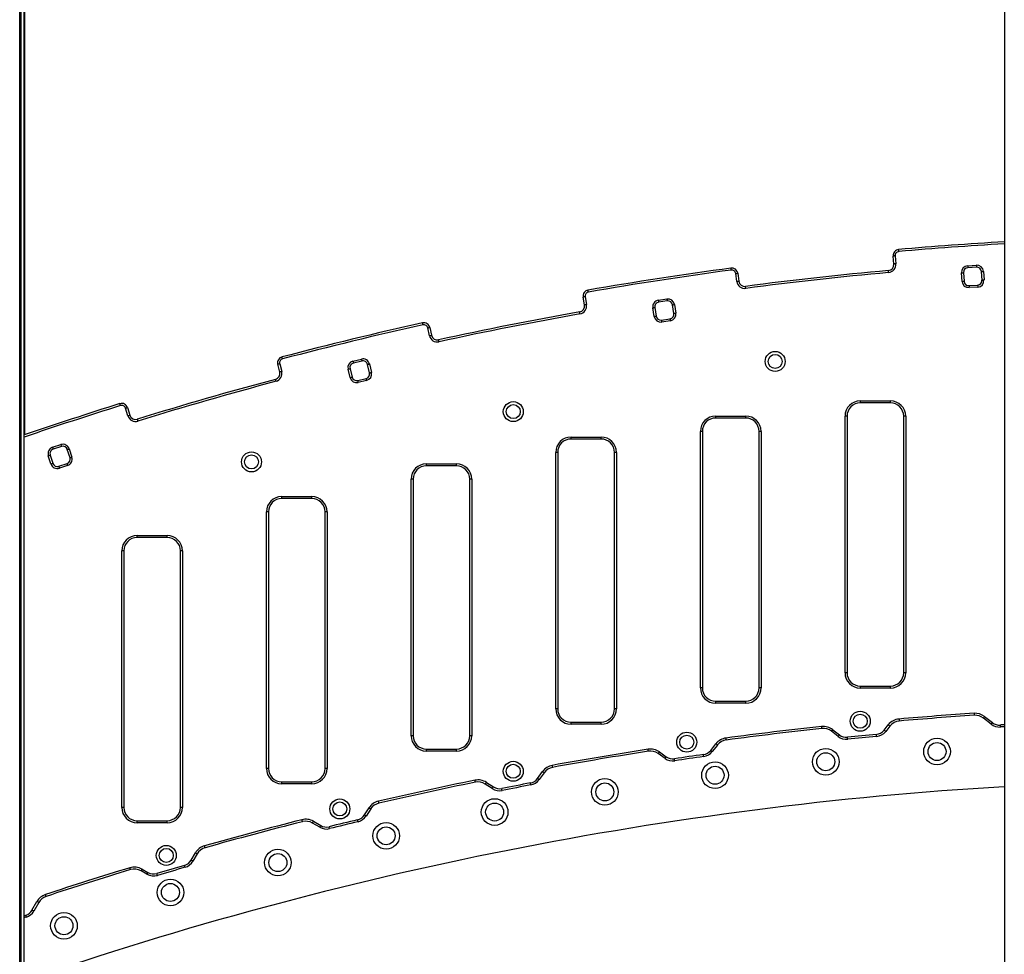
# Model space of a CAD drawing. Units: millimetres. Extents: x 569 to 10438, y 626 to 12794.
# Drawn here: x 3658 to 5135, y 9561 to 10964 of the extents above; entities that cross this region are included whole.
import ezdxf

# ---------------------------------------------------------------- set-up
doc = ezdxf.new("R2010")
doc.units = ezdxf.units.MM
doc.header["$LTSCALE"] = 100

msp = doc.modelspace()

# ---------------------------------------------------------------- linework, layer by layer
at = {"color": 7, "linetype": 'Continuous', "lineweight": 25}
for p, q in [((5135.1, 12133.8), (5135.1, 8385.8)), ((3658, 8385.8), (3658, 11833.8)), ((3664.9, 8385.8), (3664.9, 11833.8)), ((3665.1, 10340.4), (3665.1, 11558.8)), ((4969.4, 10597), (4968.3, 10608.9)), ((4971.3, 10609.2), (4972.3, 10597.3)), ((5080.1, 10594.4), (5093.1, 10595.3)), ((5093.3, 10592.3), (5080.3, 10591.4)), ((4733.7, 10570.8), (4732.1, 10582.7)), ((4735.1, 10583.1), (4736.7, 10571.2)), ((5071.7, 10570.8), (5070.8, 10583.8)), ((5073.8, 10584), (5074.6, 10571)), ((5101.6, 10572.8), (5100.7, 10585.8)), ((5103.7, 10586), (5104.6, 10573)), ((5082.1, 10564.5), (5095.1, 10565.4)), ((5095.3, 10562.4), (5082.3, 10561.5)), ((4505.3, 10535.5), (4503.2, 10547.3)), ((4506.2, 10547.9), (4508.3, 10536)), ((4616.1, 10542.5), (4628.9, 10544.5)), ((4629.4, 10541.6), (4616.5, 10539.6)), ((4639.4, 10522.9), (4637.4, 10535.7)), ((4640.3, 10536.2), (4642.3, 10523.3)), ((4609.7, 10518.3), (4607.7, 10531.1)), ((4610.7, 10531.6), (4612.7, 10518.7)), ((4620.7, 10512.9), (4633.5, 10514.9)), ((4634, 10511.9), (4621.1, 10509.9)), ((4272.7, 10489.4), (4270.1, 10501.1)), ((4273.1, 10501.8), (4275.7, 10490)), ((4048.1, 10434.9), (4045.1, 10446.5)), ((4048, 10447.2), (4051, 10435.6)), ((4157.9, 10451.3), (4170.6, 10454.3)), ((4171.3, 10451.4), (4158.6, 10448.3)), ((4182.8, 10433.6), (4179.7, 10446.3)), ((4182.6, 10447), (4185.7, 10434.3)), ((4153.6, 10426.6), (4150.6, 10439.2)), ((4153.5, 10439.9), (4156.5, 10427.3)), ((4165, 10422.1), (4177.6, 10425.2)), ((4178.3, 10422.3), (4165.7, 10419.2)), ((4919.1, 10391.6), (4964.1, 10391.6)), ((4919.1, 10388.6), (4919.1, 10391.6)), ((4964.1, 10388.6), (4919.1, 10388.6)), ((4964.1, 10388.6), (4964.1, 10391.6)), ((3820.3, 10369.2), (3816.8, 10380.6)), ((3819.6, 10381.5), (3823.2, 10370.1)), ((4702.1, 10368.8), (4747.1, 10368.8)), ((4702.1, 10365.8), (4702.1, 10368.8)), ((4747.1, 10365.8), (4702.1, 10365.8)), ((4747.1, 10365.8), (4747.1, 10368.8)), ((4896.1, 9983.6), (4896.1, 10368.6)), ((4899.1, 10368.6), (4896.1, 10368.6)), ((4899.1, 10368.6), (4899.1, 9983.6)), ((4984.1, 9983.6), (4984.1, 10368.6)), ((4987.1, 10368.6), (4984.1, 10368.6)), ((4987.1, 10368.6), (4987.1, 9983.6)), ((4679.1, 9960.8), (4679.1, 10345.8)), ((4682.1, 10345.8), (4679.1, 10345.8)), ((4682.1, 10345.8), (4682.1, 9960.8)), ((4767.1, 9960.8), (4767.1, 10345.8)), ((4770.1, 10345.8), (4767.1, 10345.8)), ((4770.1, 10345.8), (4770.1, 9960.8)), ((3707.3, 10321.9), (3719.7, 10325.9)), ((4485.1, 10337.3), (4530.1, 10337.3)), ((4485.1, 10334.3), (4485.1, 10337.3)), ((4530.1, 10334.3), (4485.1, 10334.3)), ((4530.1, 10334.3), (4530.1, 10337.3)), ((3703.8, 10310.2), (3707.8, 10297.9)), ((3720.6, 10323.1), (3708.3, 10319.1)), ((3733.5, 10306.2), (3729.4, 10318.6)), ((3732.3, 10319.5), (3736.3, 10307.1)), ((4462.1, 9929.3), (4462.1, 10314.3)), ((4465.1, 10314.3), (4462.1, 10314.3)), ((4465.1, 10314.3), (4465.1, 9929.3)), ((4553.1, 10314.3), (4550.1, 10314.3)), ((4550.1, 9929.3), (4550.1, 10314.3)), ((4553.1, 10314.3), (4553.1, 9929.3)), ((3704.9, 10296.9), (3700.9, 10309.3)), ((3716.6, 10293.4), (3729, 10297.4)), ((4268.1, 10297.1), (4313.1, 10297.1)), ((4268.1, 10294.1), (4268.1, 10297.1)), ((4313.1, 10294.1), (4313.1, 10297.1)), ((3729.9, 10294.5), (3717.5, 10290.5)), ((4313.1, 10294.1), (4268.1, 10294.1)), ((4245.1, 9889.1), (4245.1, 10274.1)), ((4248.1, 10274.1), (4245.1, 10274.1)), ((4248.1, 10274.1), (4248.1, 9889.1)), ((4336.1, 10274.1), (4333.1, 10274.1)), ((4333.1, 9889.1), (4333.1, 10274.1)), ((4336.1, 10274.1), (4336.1, 9889.1)), ((4051.1, 10247.9), (4096.1, 10247.9)), ((4051.1, 10244.9), (4051.1, 10247.9)), ((4096.1, 10244.9), (4051.1, 10244.9)), ((4096.1, 10244.9), (4096.1, 10247.9)), ((4028.1, 9839.9), (4028.1, 10224.9)), ((4031.1, 10224.9), (4028.1, 10224.9)), ((4031.1, 10224.9), (4031.1, 9839.9)), ((4119.1, 10224.9), (4116.1, 10224.9)), ((4116.1, 9839.9), (4116.1, 10224.9)), ((4119.1, 10224.9), (4119.1, 9839.9)), ((3834.1, 10189.5), (3879.1, 10189.5)), ((3834.1, 10186.5), (3834.1, 10189.5)), ((3879.1, 10186.5), (3834.1, 10186.5)), ((3879.1, 10186.5), (3879.1, 10189.5)), ((3811.1, 9781.5), (3811.1, 10166.5)), ((3814.1, 10166.5), (3811.1, 10166.5)), ((3814.1, 10166.5), (3814.1, 9781.5)), ((3902.1, 10166.5), (3899.1, 10166.5)), ((3899.1, 9781.5), (3899.1, 10166.5)), ((3902.1, 10166.5), (3902.1, 9781.5)), ((4899.1, 9983.6), (4896.1, 9983.6)), ((4987.1, 9983.6), (4984.1, 9983.6)), ((4682.1, 9960.8), (4679.1, 9960.8)), ((4770.1, 9960.8), (4767.1, 9960.8)), ((4919.1, 9960.6), (4919.1, 9963.6)), ((4919.1, 9963.6), (4964.1, 9963.6)), ((4964.1, 9960.6), (4919.1, 9960.6)), ((4964.1, 9960.6), (4964.1, 9963.6)), ((4465.1, 9929.3), (4462.1, 9929.3)), ((4553.1, 9929.3), (4550.1, 9929.3)), ((4702.1, 9937.8), (4702.1, 9940.8)), ((4702.1, 9940.8), (4747.1, 9940.8)), ((4747.1, 9937.8), (4702.1, 9937.8)), ((4747.1, 9937.8), (4747.1, 9940.8)), ((5115.3, 9906.3), (5103.7, 9915.5)), ((5105.5, 9917.8), (5117.2, 9908.7)), ((4485.1, 9906.3), (4485.1, 9909.3)), ((4485.1, 9909.3), (4530.1, 9909.3)), ((4530.1, 9906.3), (4485.1, 9906.3)), ((4530.1, 9906.3), (4530.1, 9909.3)), ((4877.7, 9898.1), (4887.6, 9890.3)), ((4954.8, 9897.4), (4961, 9905.4)), ((4963.4, 9903.5), (4957.1, 9895.5)), ((4248.1, 9889.1), (4245.1, 9889.1)), ((4336.1, 9889.1), (4333.1, 9889.1)), ((4885.7, 9887.9), (4875.9, 9895.7)), ((4268.1, 9866.1), (4268.1, 9869.1)), ((4268.1, 9869.1), (4313.1, 9869.1)), ((4313.1, 9866.1), (4313.1, 9869.1)), ((4694.7, 9867.1), (4702.4, 9877)), ((4704.8, 9875.1), (4697, 9865.2)), ((4313.1, 9866.1), (4268.1, 9866.1)), ((4626.1, 9855), (4615.8, 9862.3)), ((4617.6, 9864.7), (4627.8, 9857.4)), ((4031.1, 9839.9), (4028.1, 9839.9)), ((4119.1, 9839.9), (4116.1, 9839.9)), ((4434.9, 9825), (4442.2, 9835.2)), ((4444.7, 9833.5), (4437.4, 9823.2)), ((4051.1, 9816.9), (4051.1, 9819.9)), ((4051.1, 9819.9), (4096.1, 9819.9)), ((4096.1, 9816.9), (4051.1, 9816.9)), ((4096.1, 9816.9), (4096.1, 9819.9)), ((4367, 9809.7), (4356.4, 9816.5)), ((4358.1, 9819), (4368.6, 9812.2)), ((3814.1, 9781.5), (3811.1, 9781.5)), ((3902.1, 9781.5), (3899.1, 9781.5)), ((4175.2, 9770.2), (4182, 9780.8)), ((4184.5, 9779.1), (4177.7, 9768.5)), ((3834.1, 9758.5), (3834.1, 9761.5)), ((3834.1, 9761.5), (3879.1, 9761.5)), ((3879.1, 9758.5), (3834.1, 9758.5)), ((3879.1, 9758.5), (3879.1, 9761.5)), ((4108, 9751.7), (4097.1, 9758)), ((4098.6, 9760.6), (4109.5, 9754.3)), ((3915.3, 9702.3), (3921.6, 9713.2)), ((3924.2, 9711.7), (3917.9, 9700.8)), ((3848.8, 9681.2), (3840, 9686.3)), ((3841.5, 9688.9), (3850.3, 9683.8)), ((3676.4, 9627.3), (3683.9, 9640.3)), ((3686.5, 9638.8), (3679, 9625.8))]:
    msp.add_line(p, q, dxfattribs=at)
at = {"color": 8, "linetype": 'Continuous', "lineweight": 25}
for p, q in [((5135.1, 12133.8), (5135.1, 8385.8)), ((3658, 11833.8), (3658, 8385.8)), ((3658.1, 11833.8), (3658.1, 8385.8)), ((3659.7, 11833.8), (3659.7, 8385.8)), ((3659.8, 11833.8), (3659.8, 8385.8)), ((3665, 11833.8), (3665, 10340.4)), ((3665, 11833.8), (3665, 10340.4)), ((3664.9, 9618.9), (3667.1, 9619.7))]:
    msp.add_line(p, q, dxfattribs=at)
at = {"color": 7, "linetype": 'Continuous', "lineweight": 25, "flags": 128}
for points in [[(4971.3, 10609.2), (4970.7, 10609.2), (4970.1, 10609.1), (4969.6, 10609.1), (4969.2, 10609), (4968.8, 10609), (4968.5, 10609), (4968.3, 10609), (4968.3, 10608.9)], [(4976.7, 10615.7), (4976.7, 10616.3), (4976.6, 10616.9), (4976.6, 10617.4), (4976.5, 10617.8), (4976.5, 10618.2), (4976.5, 10618.5), (4976.5, 10618.7), (4976.5, 10618.7)], [(4725.4, 10587.8), (4725.3, 10588.4), (4725.2, 10589), (4725.2, 10589.5), (4725.1, 10589.9), (4725.1, 10590.3), (4725, 10590.6), (4725, 10590.8), (4725, 10590.8)], [(4972.3, 10597.3), (4971.8, 10597.2), (4971.2, 10597.2), (4970.7, 10597.1), (4970.2, 10597.1), (4969.9, 10597), (4969.6, 10597), (4969.4, 10597), (4969.4, 10597)], [(5080.1, 10594.4), (5080.1, 10593.9), (5080.2, 10593.3), (5080.2, 10592.8), (5080.2, 10592.3), (5080.3, 10592), (5080.3, 10591.7), (5080.3, 10591.5), (5080.3, 10591.4)], [(5093.1, 10595.3), (5093.1, 10594.7), (5093.1, 10594.2), (5093.2, 10593.6), (5093.2, 10593.2), (5093.2, 10592.8), (5093.2, 10592.5), (5093.3, 10592.4), (5093.3, 10592.3)], [(4732.1, 10582.7), (4732.7, 10582.8), (4733.3, 10582.8), (4733.8, 10582.9), (4734.2, 10583), (4734.6, 10583), (4734.9, 10583.1), (4735, 10583.1), (4735.1, 10583.1)], [(4961.5, 10584.2), (4961.4, 10584.8), (4961.4, 10585.4), (4961.3, 10585.9), (4961.3, 10586.4), (4961.3, 10586.7), (4961.2, 10587), (4961.2, 10587.2), (4961.2, 10587.2)], [(5070.8, 10583.8), (5071.4, 10583.8), (5071.9, 10583.9), (5072.4, 10583.9), (5072.9, 10583.9), (5073.3, 10584), (5073.5, 10584), (5073.7, 10584), (5073.8, 10584)], [(5100.7, 10585.8), (5100.8, 10585.8), (5100.9, 10585.8), (5101.2, 10585.8), (5101.6, 10585.9), (5102, 10585.9), (5102.6, 10585.9), (5103.1, 10586), (5103.7, 10586)], [(4733.7, 10570.8), (4734.3, 10570.9), (4734.8, 10570.9), (4735.4, 10571), (4735.8, 10571.1), (4736.2, 10571.1), (4736.5, 10571.2), (4736.6, 10571.2), (4736.7, 10571.2)], [(4747.2, 10560.5), (4747.1, 10561), (4747, 10561.6), (4746.9, 10562.1), (4746.9, 10562.6), (4746.8, 10562.9), (4746.8, 10563.2), (4746.8, 10563.4), (4746.8, 10563.4)], [(5071.7, 10570.8), (5072.2, 10570.9), (5072.8, 10570.9), (5073.3, 10570.9), (5073.8, 10571), (5074.1, 10571), (5074.4, 10571), (5074.6, 10571), (5074.6, 10571)], [(5082.1, 10564.5), (5082.1, 10564.5), (5082.1, 10564.3), (5082.1, 10564), (5082.2, 10563.6), (5082.2, 10563.2), (5082.2, 10562.7), (5082.3, 10562.1), (5082.3, 10561.5)], [(5095.1, 10565.4), (5095.1, 10565.3), (5095.1, 10565.1), (5095.1, 10564.9), (5095.1, 10564.5), (5095.2, 10564), (5095.2, 10563.5), (5095.2, 10563), (5095.3, 10562.4)], [(5101.6, 10572.8), (5101.6, 10572.8), (5101.8, 10572.8), (5102.1, 10572.9), (5102.5, 10572.9), (5102.9, 10572.9), (5103.4, 10573), (5104, 10573), (5104.6, 10573)], [(4506.2, 10547.9), (4505.6, 10547.8), (4505, 10547.7), (4504.5, 10547.6), (4504.1, 10547.5), (4503.7, 10547.4), (4503.4, 10547.4), (4503.3, 10547.3), (4503.2, 10547.3)], [(4511.1, 10554.8), (4511, 10555.4), (4510.9, 10555.9), (4510.8, 10556.4), (4510.7, 10556.9), (4510.6, 10557.3), (4510.6, 10557.5), (4510.6, 10557.7), (4510.5, 10557.8)], [(4508.3, 10536), (4507.7, 10535.9), (4507.1, 10535.8), (4506.6, 10535.7), (4506.2, 10535.7), (4505.8, 10535.6), (4505.5, 10535.6), (4505.4, 10535.5), (4505.3, 10535.5)], [(4616.1, 10542.5), (4616.2, 10542), (4616.3, 10541.4), (4616.3, 10540.9), (4616.4, 10540.4), (4616.5, 10540.1), (4616.5, 10539.8), (4616.5, 10539.6), (4616.5, 10539.6)], [(4628.9, 10544.5), (4629, 10543.9), (4629.1, 10543.4), (4629.2, 10542.9), (4629.3, 10542.4), (4629.3, 10542.1), (4629.4, 10541.8), (4629.4, 10541.6), (4629.4, 10541.6)], [(4637.4, 10535.7), (4637.4, 10535.7), (4637.6, 10535.7), (4637.9, 10535.8), (4638.2, 10535.8), (4638.7, 10535.9), (4639.2, 10536), (4639.8, 10536.1), (4640.3, 10536.2)], [(4498.5, 10522.1), (4498.4, 10522.7), (4498.3, 10523.3), (4498.2, 10523.8), (4498.2, 10524.2), (4498.1, 10524.6), (4498.1, 10524.9), (4498, 10525), (4498, 10525.1)], [(4607.7, 10531.1), (4608.3, 10531.2), (4608.9, 10531.3), (4609.4, 10531.4), (4609.8, 10531.5), (4610.2, 10531.5), (4610.5, 10531.6), (4610.6, 10531.6), (4610.7, 10531.6)], [(4609.7, 10518.3), (4610.3, 10518.4), (4610.8, 10518.5), (4611.4, 10518.5), (4611.8, 10518.6), (4612.2, 10518.7), (4612.4, 10518.7), (4612.6, 10518.7), (4612.7, 10518.7)], [(4639.4, 10522.9), (4639.4, 10522.9), (4639.6, 10522.9), (4639.9, 10522.9), (4640.2, 10523), (4640.7, 10523.1), (4641.2, 10523.1), (4641.7, 10523.2), (4642.3, 10523.3)], [(4263, 10505.7), (4262.9, 10506.3), (4262.7, 10506.8), (4262.6, 10507.3), (4262.5, 10507.8), (4262.4, 10508.1), (4262.4, 10508.4), (4262.3, 10508.6), (4262.3, 10508.6)], [(4620.7, 10512.9), (4620.7, 10512.8), (4620.7, 10512.7), (4620.7, 10512.4), (4620.8, 10512), (4620.9, 10511.6), (4620.9, 10511.1), (4621, 10510.5), (4621.1, 10509.9)], [(4633.5, 10514.9), (4633.5, 10514.8), (4633.5, 10514.6), (4633.6, 10514.4), (4633.6, 10514), (4633.7, 10513.6), (4633.8, 10513), (4633.9, 10512.5), (4634, 10511.9)], [(4270.1, 10501.1), (4270.7, 10501.2), (4271.3, 10501.4), (4271.8, 10501.5), (4272.2, 10501.6), (4272.6, 10501.7), (4272.9, 10501.7), (4273, 10501.8), (4273.1, 10501.8)], [(4272.7, 10489.4), (4273.3, 10489.5), (4273.8, 10489.6), (4274.4, 10489.8), (4274.8, 10489.9), (4275.2, 10489.9), (4275.4, 10490), (4275.6, 10490), (4275.7, 10490)], [(4287, 10480.3), (4286.9, 10480.8), (4286.8, 10481.4), (4286.7, 10481.9), (4286.6, 10482.3), (4286.5, 10482.7), (4286.4, 10483), (4286.4, 10483.1), (4286.4, 10483.2)], [(4048, 10447.2), (4047.4, 10447.1), (4046.9, 10446.9), (4046.4, 10446.8), (4045.9, 10446.7), (4045.6, 10446.6), (4045.3, 10446.5), (4045.1, 10446.5), (4045.1, 10446.5)], [(4052.2, 10454.6), (4052.1, 10455.1), (4051.9, 10455.7), (4051.8, 10456.2), (4051.7, 10456.6), (4051.6, 10457), (4051.5, 10457.3), (4051.5, 10457.4), (4051.5, 10457.5)], [(4157.9, 10451.3), (4158.1, 10450.7), (4158.2, 10450.1), (4158.3, 10449.6), (4158.4, 10449.2), (4158.5, 10448.8), (4158.6, 10448.6), (4158.6, 10448.4), (4158.6, 10448.3)], [(4170.6, 10454.3), (4170.7, 10453.8), (4170.8, 10453.2), (4171, 10452.7), (4171.1, 10452.3), (4171.1, 10451.9), (4171.2, 10451.6), (4171.3, 10451.5), (4171.3, 10451.4)], [(4179.7, 10446.3), (4179.8, 10446.3), (4179.9, 10446.3), (4180.2, 10446.4), (4180.6, 10446.5), (4181, 10446.6), (4181.5, 10446.7), (4182.1, 10446.8), (4182.6, 10447)], [(4051, 10435.6), (4050.5, 10435.5), (4049.9, 10435.3), (4049.4, 10435.2), (4049, 10435.1), (4048.6, 10435), (4048.4, 10434.9), (4048.2, 10434.9), (4048.1, 10434.9)], [(4150.6, 10439.2), (4151.1, 10439.3), (4151.7, 10439.5), (4152.2, 10439.6), (4152.6, 10439.7), (4153, 10439.8), (4153.3, 10439.8), (4153.4, 10439.9), (4153.5, 10439.9)], [(4182.8, 10433.6), (4182.8, 10433.6), (4183, 10433.7), (4183.3, 10433.7), (4183.6, 10433.8), (4184.1, 10433.9), (4184.6, 10434.1), (4185.1, 10434.2), (4185.7, 10434.3)], [(4042.5, 10421), (4042.4, 10421.5), (4042.2, 10422.1), (4042.1, 10422.6), (4042, 10423), (4041.9, 10423.4), (4041.8, 10423.6), (4041.8, 10423.8), (4041.8, 10423.9)], [(4153.6, 10426.6), (4154.2, 10426.7), (4154.7, 10426.8), (4155.2, 10426.9), (4155.7, 10427.1), (4156.1, 10427.1), (4156.3, 10427.2), (4156.5, 10427.2), (4156.5, 10427.3)], [(4165, 10422.1), (4165, 10422.1), (4165.1, 10421.9), (4165.1, 10421.6), (4165.2, 10421.3), (4165.3, 10420.8), (4165.4, 10420.3), (4165.6, 10419.8), (4165.7, 10419.2)], [(4177.6, 10425.2), (4177.6, 10425.1), (4177.7, 10425), (4177.8, 10424.7), (4177.8, 10424.3), (4177.9, 10423.9), (4178.1, 10423.4), (4178.2, 10422.8), (4178.3, 10422.3)], [(3809.2, 10384.6), (3809.1, 10385.1), (3808.9, 10385.7), (3808.7, 10386.2), (3808.6, 10386.6), (3808.5, 10387), (3808.4, 10387.2), (3808.4, 10387.4), (3808.3, 10387.4)], [(3816.8, 10380.6), (3817.3, 10380.8), (3817.9, 10381), (3818.3, 10381.1), (3818.8, 10381.3), (3819.1, 10381.4), (3819.4, 10381.5), (3819.6, 10381.5), (3819.6, 10381.5)], [(3820.3, 10369.2), (3820.9, 10369.3), (3821.4, 10369.5), (3821.9, 10369.7), (3822.3, 10369.8), (3822.7, 10369.9), (3823, 10370), (3823.1, 10370), (3823.2, 10370.1)], [(3835.3, 10361.3), (3835.2, 10361.8), (3835, 10362.4), (3834.8, 10362.9), (3834.7, 10363.3), (3834.6, 10363.7), (3834.5, 10363.9), (3834.5, 10364.1), (3834.4, 10364.1)], [(3719.7, 10325.9), (3719.9, 10325.4), (3720, 10324.8), (3720.2, 10324.3), (3720.3, 10323.9), (3720.5, 10323.6), (3720.5, 10323.3), (3720.6, 10323.1), (3720.6, 10323.1)], [(3700.9, 10309.3), (3701.5, 10309.5), (3702, 10309.7), (3702.5, 10309.8), (3702.9, 10310), (3703.3, 10310.1), (3703.5, 10310.2), (3703.7, 10310.2), (3703.8, 10310.2)], [(3707.3, 10321.9), (3707.5, 10321.3), (3707.7, 10320.8), (3707.8, 10320.3), (3708, 10319.9), (3708.1, 10319.5), (3708.2, 10319.3), (3708.2, 10319.1), (3708.3, 10319.1)], [(3729.4, 10318.6), (3729.5, 10318.6), (3729.7, 10318.7), (3729.9, 10318.7), (3730.3, 10318.9), (3730.7, 10319), (3731.2, 10319.2), (3731.7, 10319.3), (3732.3, 10319.5)], [(3704.9, 10296.9), (3705.5, 10297.1), (3706, 10297.3), (3706.5, 10297.5), (3706.9, 10297.6), (3707.3, 10297.7), (3707.6, 10297.8), (3707.7, 10297.8), (3707.8, 10297.9)], [(3729, 10297.4), (3729, 10297.3), (3729, 10297.2), (3729.1, 10296.9), (3729.2, 10296.6), (3729.4, 10296.1), (3729.5, 10295.6), (3729.7, 10295.1), (3729.9, 10294.5)], [(3733.5, 10306.2), (3733.5, 10306.2), (3733.7, 10306.3), (3733.9, 10306.4), (3734.3, 10306.5), (3734.7, 10306.6), (3735.2, 10306.8), (3735.8, 10307), (3736.3, 10307.1)], [(3716.6, 10293.4), (3716.6, 10293.3), (3716.7, 10293.2), (3716.8, 10292.9), (3716.9, 10292.5), (3717, 10292.1), (3717.2, 10291.6), (3717.3, 10291.1), (3717.5, 10290.5)], [(4977.2, 9914.1), (4977.2, 9913.5), (4977.3, 9912.9), (4977.3, 9912.4), (4977.3, 9912), (4977.4, 9911.6), (4977.4, 9911.3), (4977.4, 9911.2), (4977.4, 9911.1)], [(5089.8, 9922.7), (5089.9, 9922.1), (5089.9, 9921.5), (5089.9, 9921), (5090, 9920.6), (5090, 9920.2), (5090, 9919.9), (5090, 9919.7), (5090, 9919.7)], [(5105.5, 9917.8), (5105.2, 9917.4), (5104.8, 9916.9), (5104.5, 9916.5), (5104.2, 9916.2), (5104, 9915.9), (5103.8, 9915.6), (5103.7, 9915.5), (5103.7, 9915.5)], [(4861.4, 9899.9), (4861.4, 9899.9), (4861.3, 9900.1), (4861.3, 9900.4), (4861.3, 9900.7), (4861.2, 9901.2), (4861.2, 9901.7), (4861.1, 9902.3), (4861.1, 9902.8)], [(4875.9, 9895.7), (4875.9, 9895.8), (4876, 9895.9), (4876.2, 9896.1), (4876.4, 9896.4), (4876.7, 9896.8), (4877, 9897.2), (4877.3, 9897.6), (4877.7, 9898.1)], [(4954.8, 9897.4), (4955.2, 9897), (4955.7, 9896.7), (4956.1, 9896.3), (4956.4, 9896.1), (4956.7, 9895.8), (4956.9, 9895.7), (4957.1, 9895.6), (4957.1, 9895.5)], [(4961, 9905.4), (4961.5, 9905), (4961.9, 9904.7), (4962.4, 9904.3), (4962.7, 9904.1), (4963, 9903.8), (4963.2, 9903.7), (4963.4, 9903.6), (4963.4, 9903.5)], [(5117.2, 9908.7), (5116.8, 9908.2), (5116.5, 9907.8), (5116.2, 9907.4), (5115.9, 9907), (5115.7, 9906.7), (5115.5, 9906.5), (5115.4, 9906.4), (5115.3, 9906.3)], [(5128.7, 9905.1), (5128.7, 9904.5), (5128.8, 9903.9), (5128.8, 9903.4), (5128.8, 9903), (5128.8, 9902.6), (5128.9, 9902.3), (5128.9, 9902.1), (5128.9, 9902.1)], [(4717.9, 9882.6), (4717.9, 9882.6), (4717.8, 9882.8), (4717.8, 9883.1), (4717.7, 9883.5), (4717.7, 9883.9), (4717.6, 9884.4), (4717.5, 9885), (4717.5, 9885.6)], [(4885.7, 9887.9), (4885.8, 9888), (4885.9, 9888.1), (4886.1, 9888.3), (4886.3, 9888.6), (4886.6, 9889), (4886.9, 9889.4), (4887.2, 9889.8), (4887.6, 9890.3)], [(4900.1, 9883.8), (4900.1, 9883.8), (4900.1, 9884), (4900, 9884.3), (4900, 9884.7), (4900, 9885.1), (4899.9, 9885.6), (4899.9, 9886.2), (4899.8, 9886.8)], [(4943.2, 9888), (4943.2, 9888), (4943.2, 9888.2), (4943.2, 9888.5), (4943.2, 9888.8), (4943.1, 9889.3), (4943.1, 9889.8), (4943, 9890.4), (4943, 9890.9)], [(4601.2, 9865.8), (4601.2, 9865.8), (4601.1, 9866), (4601.1, 9866.3), (4601, 9866.6), (4601, 9867.1), (4600.9, 9867.6), (4600.8, 9868.1), (4600.7, 9868.7)], [(4697, 9865.2), (4697, 9865.3), (4696.8, 9865.4), (4696.6, 9865.5), (4696.3, 9865.8), (4696, 9866), (4695.6, 9866.4), (4695.1, 9866.7), (4694.7, 9867.1)], [(4704.8, 9875.1), (4704.7, 9875.1), (4704.6, 9875.2), (4704.4, 9875.4), (4704.1, 9875.6), (4703.7, 9875.9), (4703.3, 9876.2), (4702.9, 9876.6), (4702.4, 9877)], [(4615.8, 9862.3), (4615.9, 9862.3), (4616, 9862.5), (4616.1, 9862.7), (4616.4, 9863), (4616.6, 9863.4), (4616.9, 9863.8), (4617.2, 9864.3), (4617.6, 9864.7)], [(4626.1, 9855), (4626.1, 9855), (4626.2, 9855.2), (4626.4, 9855.4), (4626.6, 9855.7), (4626.9, 9856.1), (4627.2, 9856.5), (4627.5, 9857), (4627.8, 9857.4)], [(4640.6, 9851.5), (4640.6, 9851.6), (4640.6, 9851.7), (4640.5, 9852), (4640.5, 9852.4), (4640.4, 9852.8), (4640.3, 9853.3), (4640.3, 9853.9), (4640.2, 9854.5)], [(4684.1, 9857.8), (4684.1, 9857.8), (4684, 9858), (4684, 9858.3), (4683.9, 9858.6), (4683.9, 9859.1), (4683.8, 9859.6), (4683.7, 9860.2), (4683.6, 9860.7)], [(4457.4, 9841.6), (4457.4, 9841.6), (4457.4, 9841.8), (4457.3, 9842.1), (4457.2, 9842.4), (4457.2, 9842.9), (4457.1, 9843.4), (4457, 9843.9), (4456.9, 9844.5)], [(4437.4, 9823.2), (4437.3, 9823.3), (4437.2, 9823.4), (4437, 9823.5), (4436.7, 9823.7), (4436.3, 9824), (4435.9, 9824.3), (4435.4, 9824.6), (4434.9, 9825)], [(4444.7, 9833.5), (4444.6, 9833.5), (4444.5, 9833.6), (4444.3, 9833.8), (4444, 9834), (4443.6, 9834.3), (4443.2, 9834.6), (4442.7, 9834.9), (4442.2, 9835.2)], [(4341.6, 9819.3), (4341.6, 9819.3), (4341.6, 9819.5), (4341.5, 9819.8), (4341.5, 9820.1), (4341.4, 9820.6), (4341.3, 9821.1), (4341.1, 9821.6), (4341, 9822.2)], [(4356.4, 9816.5), (4356.5, 9816.5), (4356.6, 9816.7), (4356.7, 9816.9), (4356.9, 9817.2), (4357.2, 9817.6), (4357.4, 9818), (4357.7, 9818.5), (4358.1, 9819)], [(4367, 9809.7), (4367, 9809.7), (4367.1, 9809.9), (4367.3, 9810.1), (4367.5, 9810.4), (4367.7, 9810.8), (4368, 9811.2), (4368.3, 9811.7), (4368.6, 9812.2)], [(4381.7, 9806.9), (4381.7, 9806.9), (4381.6, 9807.1), (4381.6, 9807.4), (4381.5, 9807.7), (4381.4, 9808.2), (4381.3, 9808.7), (4381.2, 9809.3), (4381.1, 9809.8)], [(4424.8, 9815.2), (4424.8, 9815.2), (4424.8, 9815.4), (4424.7, 9815.7), (4424.6, 9816), (4424.6, 9816.5), (4424.5, 9817), (4424.4, 9817.6), (4424.2, 9818.1)], [(4184.5, 9779.1), (4184.4, 9779.2), (4184.3, 9779.3), (4184.1, 9779.4), (4183.7, 9779.6), (4183.4, 9779.9), (4182.9, 9780.1), (4182.4, 9780.4), (4182, 9780.8)], [(4196.8, 9787.8), (4196.8, 9787.9), (4196.7, 9788), (4196.7, 9788.3), (4196.6, 9788.7), (4196.5, 9789.1), (4196.4, 9789.6), (4196.3, 9790.2), (4196.1, 9790.7)], [(4177.7, 9768.5), (4177.6, 9768.6), (4177.5, 9768.7), (4177.3, 9768.8), (4176.9, 9769), (4176.6, 9769.3), (4176.1, 9769.6), (4175.6, 9769.9), (4175.2, 9770.2)], [(4082.2, 9760), (4082.2, 9760.1), (4082.1, 9760.3), (4082.1, 9760.5), (4082, 9760.9), (4081.9, 9761.3), (4081.7, 9761.8), (4081.6, 9762.4), (4081.5, 9762.9)], [(4097.1, 9758), (4097.1, 9758), (4097.2, 9758.2), (4097.4, 9758.4), (4097.6, 9758.7), (4097.8, 9759.1), (4098, 9759.6), (4098.3, 9760.1), (4098.6, 9760.6)], [(4108, 9751.7), (4108.1, 9751.7), (4108.1, 9751.9), (4108.3, 9752.1), (4108.5, 9752.4), (4108.7, 9752.8), (4109, 9753.3), (4109.2, 9753.8), (4109.5, 9754.3)], [(4122.8, 9749.6), (4122.8, 9749.6), (4122.8, 9749.8), (4122.7, 9750.1), (4122.6, 9750.4), (4122.5, 9750.9), (4122.4, 9751.4), (4122.2, 9751.9), (4122.1, 9752.5)], [(4165.5, 9759.9), (4165.5, 9760), (4165.4, 9760.1), (4165.4, 9760.4), (4165.3, 9760.8), (4165.2, 9761.2), (4165.1, 9761.7), (4164.9, 9762.3), (4164.8, 9762.8)], [(3936.1, 9720.9), (3936, 9721), (3936, 9721.1), (3935.9, 9721.4), (3935.8, 9721.8), (3935.7, 9722.2), (3935.6, 9722.7), (3935.4, 9723.2), (3935.2, 9723.8)], [(3924.2, 9711.7), (3924.1, 9711.7), (3924, 9711.8), (3923.7, 9711.9), (3923.4, 9712.1), (3923, 9712.3), (3922.6, 9712.6), (3922.1, 9712.9), (3921.6, 9713.2)], [(3824.2, 9688.1), (3824.2, 9688.1), (3824.1, 9688.3), (3824, 9688.5), (3823.9, 9688.9), (3823.8, 9689.3), (3823.7, 9689.8), (3823.5, 9690.4), (3823.3, 9690.9)], [(3906.1, 9691.5), (3906.1, 9691.6), (3906.1, 9691.8), (3906, 9692), (3905.9, 9692.4), (3905.7, 9692.8), (3905.6, 9693.3), (3905.4, 9693.9), (3905.3, 9694.4)], [(3917.9, 9700.8), (3917.8, 9700.8), (3917.7, 9700.9), (3917.4, 9701), (3917.1, 9701.2), (3916.7, 9701.4), (3916.3, 9701.7), (3915.8, 9702), (3915.3, 9702.3)], [(3840, 9686.3), (3840.1, 9686.3), (3840.1, 9686.5), (3840.3, 9686.7), (3840.5, 9687), (3840.7, 9687.4), (3841, 9687.9), (3841.2, 9688.3), (3841.5, 9688.9)], [(3848.8, 9681.2), (3848.8, 9681.2), (3848.9, 9681.4), (3849.1, 9681.6), (3849.3, 9681.9), (3849.5, 9682.3), (3849.7, 9682.8), (3850, 9683.3), (3850.3, 9683.8)], [(3864.5, 9679.3), (3864.5, 9679.4), (3864.5, 9679.6), (3864.4, 9679.8), (3864.3, 9680.2), (3864.1, 9680.6), (3864, 9681.1), (3863.8, 9681.6), (3863.7, 9682.2)], [(3697.6, 9647.8), (3697.5, 9647.9), (3697.5, 9648), (3697.4, 9648.3), (3697.3, 9648.6), (3697.1, 9649.1), (3697, 9649.6), (3696.8, 9650.1), (3696.6, 9650.7)], [(3686.5, 9638.8), (3686.5, 9638.9), (3686.3, 9638.9), (3686.1, 9639.1), (3685.8, 9639.3), (3685.4, 9639.5), (3684.9, 9639.8), (3684.4, 9640), (3683.9, 9640.3)], [(3668.1, 9616.9), (3665.8, 9616.1), (3664.9, 9615.8)], [(3668.1, 9616.9), (3668.1, 9616.9), (3668, 9617.1), (3667.9, 9617.3), (3667.8, 9617.7), (3667.7, 9618.1), (3667.5, 9618.6), (3667.3, 9619.1), (3667.1, 9619.7)], [(3679, 9625.8), (3678.9, 9625.8), (3678.8, 9625.9), (3678.6, 9626.1), (3678.2, 9626.2), (3677.8, 9626.5), (3677.4, 9626.7), (3676.9, 9627), (3676.4, 9627.3)]]:
    msp.add_lwpolyline(points, dxfattribs=at)
at = {"color": 7, "linetype": 'Continuous', "lineweight": 25}
for centre, radius in [((4791.3, 10450.8), 15), ((4791.3, 10450.8), 10.5), ((4398.5, 10375.4), 15), ((4398.5, 10375.4), 10.5), ((4005.7, 10300), 15), ((4005.7, 10300), 10.5), ((4918.9, 9910.8), 15), ((4918.9, 9910.8), 10.5), ((4658.7, 9879.4), 15), ((4658.7, 9879.4), 10.5), ((5034.1, 9865.3), 20), ((4867.2, 9850), 20), ((5034.1, 9865.3), 13.5), ((4867.2, 9850), 13.5), ((4398.4, 9835.6), 15), ((4398.4, 9835.6), 10.5), ((4701.1, 9829.7), 20), ((4701.1, 9829.7), 13.5), ((4535.8, 9804.7), 20), ((4535.8, 9804.7), 13.5), ((4138.2, 9779.1), 15), ((4370.5, 9774.5), 20), ((4138.2, 9779.1), 10.5), ((4370.5, 9774.5), 13.5), ((4207.7, 9738.8), 20), ((4207.7, 9738.8), 13.5), ((3877.9, 9709.4), 15), ((3877.9, 9709.4), 10.5), ((4045.3, 9698.7), 20), ((4045.3, 9698.7), 13.5), ((3884.1, 9653.8), 20), ((3884.1, 9653.8), 13.5), ((3724.4, 9603.8), 20), ((3724.4, 9603.8), 13.5)]:
    msp.add_circle(centre, radius, dxfattribs=at)
for centre, radius, start, end in [((5460.2, 5109.9), 5530, 93.3706, 95.0182), ((4977.3, 10609.7), 9, 95.0182, 185.1116), ((4977.3, 10609.7), 6, 95.0182, 185.1116), ((5460.2, 5109.9), 5530, 97.64, 99.8882), ((4726.2, 10581.9), 9, 7.5466, 97.64), ((4960.4, 10596.2), 9, 275.2052, 5.1116), ((4960.4, 10596.2), 12, 275.2052, 5.1116), ((5080.8, 10584.5), 10, 93.8259, 183.8259), ((5080.8, 10584.5), 7, 93.8259, 183.8259), ((5093.7, 10585.3), 10, 3.8259, 93.8259), ((5093.7, 10585.3), 7, 3.8259, 93.8259), ((5460.2, 5109.9), 5527, 97.64, 99.8882), ((4726.2, 10581.9), 6, 7.5466, 97.64), ((5460.2, 5109.9), 5500, 95.2052, 97.453), ((5460.2, 5109.9), 5497, 95.2052, 97.453), ((4745.6, 10572.4), 12, 187.5466, 277.453), ((4745.6, 10572.4), 9, 187.5466, 277.453), ((5081.6, 10571.5), 10, 183.8259, 273.8259), ((5081.6, 10571.5), 7, 183.8259, 273.8259), ((5094.6, 10572.4), 7, 273.8259, 3.8259), ((5094.6, 10572.4), 10, 273.8259, 3.8259), ((4512.1, 10548.9), 9, 99.8882, 189.9816), ((4512.1, 10548.9), 6, 99.8882, 189.9816), ((4496.4, 10534), 9, 280.0752, 9.9816), ((4496.4, 10534), 12, 280.0752, 9.9816), ((4617.6, 10532.7), 10, 98.7641, 188.7641), ((4617.6, 10532.7), 7, 98.7641, 188.7641), ((4630.5, 10534.6), 10, 8.7641, 98.7641), ((4630.5, 10534.6), 7, 8.7641, 98.7641), ((5460.2, 5109.9), 5500, 100.0752, 102.323), ((5460.2, 5109.9), 5497, 100.0752, 102.323), ((4619.6, 10519.8), 10, 188.7641, 278.7641), ((4619.6, 10519.8), 7, 188.7641, 278.7641), ((4632.4, 10521.8), 7, 278.7641, 8.7641), ((4632.4, 10521.8), 10, 278.7641, 8.7641), ((5460.2, 5109.9), 5530, 102.51, 104.7582), ((5460.2, 5109.9), 5527, 102.51, 104.7582), ((4264.3, 10499.8), 9, 12.4166, 102.51), ((4264.3, 10499.8), 6, 12.4166, 102.51), ((4284.4, 10492), 12, 192.4166, 282.323), ((4284.4, 10492), 9, 192.4166, 282.323), ((4053.8, 10448.8), 9, 104.7582, 194.8516), ((4053.8, 10448.8), 6, 104.7582, 194.8516), ((4160.3, 10441.5), 10, 103.6341, 193.6341), ((4160.3, 10441.5), 7, 103.6341, 193.6341), ((4172.9, 10444.6), 10, 13.6341, 103.6341), ((4172.9, 10444.6), 7, 13.6341, 103.6341), ((4039.4, 10432.6), 9, 284.9452, 14.8516), ((4039.4, 10432.6), 12, 284.9452, 14.8516), ((4176, 10432), 7, 283.6341, 13.6341), ((4176, 10432), 10, 283.6341, 13.6341), ((5460.2, 5109.9), 5500, 104.9452, 107.193), ((5460.2, 5109.9), 5497, 104.9452, 107.193), ((4163.3, 10428.9), 10, 193.6341, 283.6341), ((4163.3, 10428.9), 7, 193.6341, 283.6341), ((5460.2, 5109.9), 5530, 107.38, 108.9441), ((3811, 10378.8), 9, 17.2866, 107.38), ((3811, 10378.8), 6, 17.2866, 107.38), ((4919.1, 10368.6), 23, 90, 180), ((4919.1, 10368.6), 20, 90, 180), ((4964.1, 10368.6), 23, 0, 90), ((4964.1, 10368.6), 20, 0, 90), ((3831.8, 10372.7), 9, 197.2866, 287.193), ((3831.8, 10372.7), 12, 197.2866, 287.193), ((4702.1, 10345.8), 23, 90, 180), ((4702.1, 10345.8), 20, 90, 180), ((4747.1, 10345.8), 23, 0, 90), ((4747.1, 10345.8), 20, 0, 90), ((3722.8, 10316.4), 10, 18.0166, 108.0166), ((4485.1, 10314.3), 23, 90, 180), ((4485.1, 10314.3), 20, 90, 180), ((4530.1, 10314.3), 23, 0, 90), ((4530.1, 10314.3), 20, 0, 90), ((3710.4, 10312.4), 10, 108.0166, 198.0166), ((3710.4, 10312.4), 7, 108.0166, 198.0166), ((3722.8, 10316.4), 7, 18.0166, 108.0166), ((3714.4, 10300), 10, 198.0166, 288.0166), ((3714.4, 10300), 7, 198.0166, 288.0166), ((3726.8, 10304.1), 7, 288.0166, 18.0166), ((3726.8, 10304.1), 10, 288.0166, 18.0166), ((4268.1, 10274.1), 23, 90, 180), ((4313.1, 10274.1), 23, 0, 90), ((4268.1, 10274.1), 20, 90, 180), ((4313.1, 10274.1), 20, 0, 90), ((4051.1, 10224.9), 23, 90, 180), ((4051.1, 10224.9), 20, 90, 180), ((4096.1, 10224.9), 23, 0, 90), ((4096.1, 10224.9), 20, 0, 90), ((3834.1, 10166.5), 23, 90, 180), ((3834.1, 10166.5), 20, 90, 180), ((3879.1, 10166.5), 23, 0, 90), ((3879.1, 10166.5), 20, 0, 90), ((4919.1, 9983.6), 23, 180, 270), ((4919.1, 9983.6), 20, 180, 270), ((4964.1, 9983.6), 23, 270, 0), ((4964.1, 9983.6), 20, 270, 0), ((4702.1, 9960.8), 23, 180, 270), ((4702.1, 9960.8), 20, 180, 270), ((4747.1, 9960.8), 23, 270, 0), ((4747.1, 9960.8), 20, 270, 0), ((4485.1, 9929.3), 23, 180, 270), ((4485.1, 9929.3), 20, 180, 270), ((4530.1, 9929.3), 23, 270, 0), ((4530.1, 9929.3), 20, 270, 0), ((4979.1, 9891.2), 23, 94.9367, 141.869), ((5460.2, 4321.9), 5613, 93.7833, 94.9367), ((5460.2, 4321.9), 5610, 93.7833, 94.9367), ((5091.3, 9899.7), 23, 51.869, 93.7833), ((5091.3, 9899.7), 20, 51.869, 93.7833), ((5460.2, 4321.9), 5613, 96.1275, 97.6038), ((5460.2, 4321.9), 5610, 96.1275, 97.6038), ((4863.5, 9880), 23, 51.869, 96.1275), ((4863.5, 9880), 20, 51.869, 96.1275), ((4941.4, 9907.9), 17, 275.3061, 321.869), ((4979.1, 9891.2), 20, 94.9367, 141.869), ((5127.7, 9922), 20, 231.869, 273.3978), ((5127.7, 9922), 17, 231.869, 273.3978), ((5460.2, 4321.9), 5590, 93.3344, 93.3978), ((4268.1, 9889.1), 23, 180, 270), ((4268.1, 9889.1), 20, 180, 270), ((4313.1, 9889.1), 23, 270, 0), ((4313.1, 9889.1), 20, 270, 0), ((4720.5, 9862.8), 23, 97.6038, 141.869), ((4720.5, 9862.8), 20, 97.6038, 141.869), ((4898.1, 9903.7), 20, 231.869, 275.7505), ((4898.1, 9903.7), 17, 231.869, 275.7505), ((5460.2, 4321.9), 5593, 95.3061, 95.7505), ((5460.2, 4321.9), 5590, 95.3061, 95.7505), ((4941.4, 9907.9), 20, 275.3061, 321.869), ((5460.2, 4321.9), 5613, 98.8078, 100.297), ((4604.2, 9846), 23, 54.5531, 98.8078), ((4681.3, 9877.6), 17, 277.9808, 321.869), ((5460.2, 4321.9), 5610, 98.8078, 100.297), ((4604.2, 9846), 20, 54.5531, 98.8078), ((4637.7, 9871.3), 20, 234.5531, 278.4308), ((4637.7, 9871.3), 17, 234.5531, 278.4308), ((5460.2, 4321.9), 5593, 97.9808, 98.4308), ((5460.2, 4321.9), 5590, 97.9808, 98.4308), ((4681.3, 9877.6), 20, 277.9808, 321.869), ((4051.1, 9839.9), 23, 180, 270), ((4051.1, 9839.9), 20, 180, 270), ((4096.1, 9839.9), 23, 270, 0), ((4096.1, 9839.9), 20, 270, 0), ((4461, 9821.9), 23, 100.297, 144.5531), ((4461, 9821.9), 20, 100.297, 144.5531), ((4421.1, 9834.8), 17, 280.674, 324.5531), ((4421.1, 9834.8), 20, 280.674, 324.5531), ((5460.2, 4322.1), 5500, 93.389, 109.0514), ((5460.2, 4321.9), 5613, 101.5011, 103.0148), ((5460.2, 4321.9), 5610, 101.5011, 103.0148), ((4345.6, 9799.7), 23, 57.2586, 101.5011), ((4345.6, 9799.7), 20, 57.2586, 101.5011), ((4377.8, 9826.5), 20, 237.2586, 281.124), ((4377.8, 9826.5), 17, 237.2586, 281.124), ((5460.2, 4321.9), 5593, 100.674, 101.124), ((5460.2, 4321.9), 5590, 100.674, 101.124), ((3834.1, 9781.5), 23, 180, 270), ((3834.1, 9781.5), 20, 180, 270), ((3879.1, 9781.5), 23, 270, 0), ((3879.1, 9781.5), 20, 270, 0), ((4201.3, 9768.3), 23, 103.0148, 147.2586), ((4201.3, 9768.3), 20, 103.0148, 147.2586), ((4087.1, 9740.7), 23, 59.9923, 104.2191), ((4160.9, 9779.4), 17, 283.3919, 327.2586), ((4160.9, 9779.4), 20, 283.3919, 327.2586), ((5460.2, 4321.9), 5613, 104.2191, 105.7643), ((5460.2, 4321.9), 5610, 104.2191, 105.7643), ((4087.1, 9740.7), 20, 59.9923, 104.2191), ((4118, 9769), 20, 239.9923, 283.8419), ((4118, 9769), 17, 239.9923, 283.8419), ((5460.2, 4321.9), 5593, 103.3919, 103.8419), ((5460.2, 4321.9), 5590, 103.3919, 103.8419), ((3941.5, 9701.7), 23, 105.7643, 149.9923), ((3941.5, 9701.7), 20, 105.7643, 149.9923), ((5460.2, 4321.9), 5613, 106.955, 108.3122), ((3830, 9668.9), 23, 59.9923, 106.955), ((5460.2, 4321.9), 5593, 106.1414, 106.5857), ((5460.2, 4321.9), 5590, 106.1414, 106.5857), ((3900.6, 9710.8), 17, 286.1414, 329.9923), ((3900.6, 9710.8), 20, 286.1414, 329.9923), ((5460.2, 4321.9), 5610, 106.955, 108.3122), ((3830, 9668.9), 20, 59.9923, 106.955), ((3858.8, 9698.5), 20, 239.9923, 286.5857), ((3858.8, 9698.5), 17, 239.9923, 286.5857), ((3703.8, 9628.8), 23, 108.3122, 149.9923), ((3703.8, 9628.8), 20, 108.3122, 149.9923), ((3661.7, 9635.8), 17, 288.6986, 329.9923), ((3661.7, 9635.8), 20, 288.6986, 329.9923)]:
    msp.add_arc(centre, radius, start, end, dxfattribs=at)
at = {"color": 8, "linetype": 'Continuous', "lineweight": 25}
for centre, radius, start, end in [((5460.2, 5109.9), 5527, 93.3724, 95.0182), ((5460.2, 5109.9), 5527, 107.38, 108.9548), ((5460.2, 4321.9), 5593, 93.3326, 93.3978)]:
    msp.add_arc(centre, radius, start, end, dxfattribs=at)

doc.saveas('drawing.dxf')
